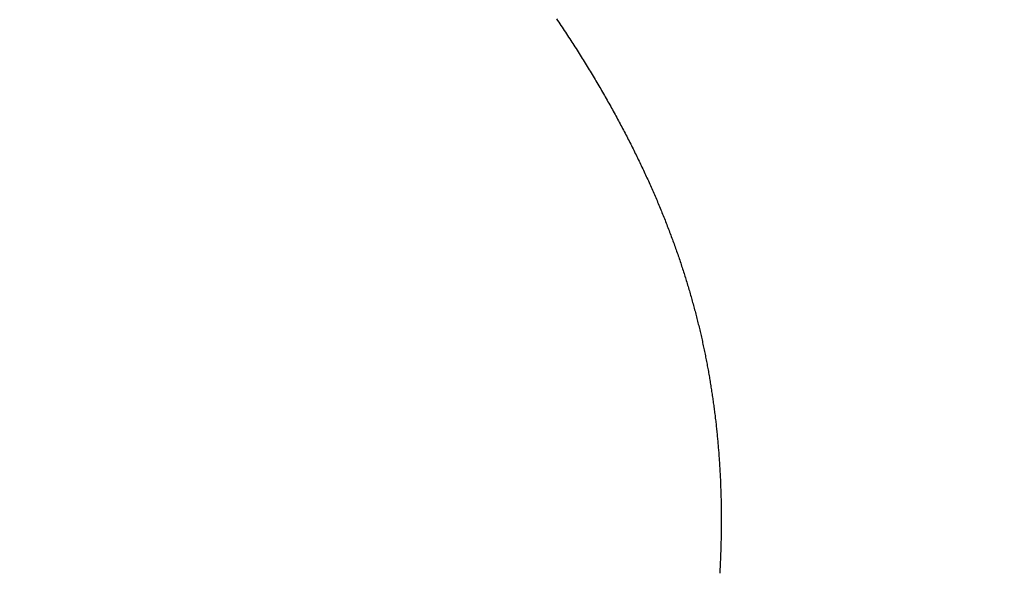
# Model space of a CAD drawing. Extents: x 0 to 60, y -1.2 to 81.5.
# Drawn here: x 28.8 to 28.8, y 21.1 to 21.2 of the extents above; entities that cross this region are included whole.
import ezdxf

# ---------------------------------------------------------------- set-up
doc = ezdxf.new("R2010")
doc.units = 0
doc.header["$MEASUREMENT"] = 0
doc.header["$PDMODE"] = 2
doc.layers.get('0').update_dxf_attribs({"linetype": 'CONTINUOUS'})
doc.layers.get('Defpoints').update_dxf_attribs({"linetype": 'CONTINUOUS'})
doc.layers.add('Dimension', color=2, linetype='CONTINUOUS', lineweight=15)
doc.layers.add('OBJECT DETAIL', color=254, linetype='CONTINUOUS', lineweight=25)
doc.styles.get("Standard").update_dxf_attribs({"font": 'ARIAL.TTF'})
doc.dimstyles.new('Nabco Dimension Arch Style - Autocad', dxfattribs={"dimscale": 2, "dimtxt": 0.375, "dimasz": 0.37, "dimexe": 0.06, "dimexo": 0.06, "dimgap": 0.06, "dimtad": 0, "dimdec": 5, "dimzin": 4, "dimdsep": 46, "dimlunit": 5, "dimtxsty": 'Standard', "dimcen": 0, "dimclrd": 256, "dimclre": 256, "dimclrt": 256, "dimadec": 1, "dimazin": 1, "dimtm": 1e-09, "dimtfac": 1, "dimtdec": 5, "dimtofl": 0, "dimtmove": 0, "dimatfit": 3, "dimfxl": 0, "dimfrac": 2, "dimtolj": 1, "dimtzin": 4, "dimlwd": -1, "dimlwe": -1, "dimarcsym": 0})

# ---------------------------------------------------------------- blocks, each defined once
blk = doc.blocks.new('GLSTOP')
for p, q in [((-0.381176, -0.156163), (-0.381178, -0.156123)), ((-0.381176, -0.156163), (-0.381178, -0.156123)), ((-0.381173, -0.156204), (-0.381176, -0.156163)), ((-0.381173, -0.156204), (-0.381176, -0.156163)), ((-0.381171, -0.156244), (-0.381173, -0.156204)), ((-0.381171, -0.156244), (-0.381173, -0.156204)), ((-0.381169, -0.156284), (-0.381171, -0.156244)), ((-0.381169, -0.156284), (-0.381171, -0.156244)), ((-0.381167, -0.156324), (-0.381169, -0.156284)), ((-0.381167, -0.156324), (-0.381169, -0.156284)), ((-0.381165, -0.156365), (-0.381167, -0.156324)), ((-0.381165, -0.156365), (-0.381167, -0.156324)), ((-0.381163, -0.156405), (-0.381165, -0.156365)), ((-0.381163, -0.156405), (-0.381165, -0.156365)), ((-0.381161, -0.156445), (-0.381163, -0.156405)), ((-0.381161, -0.156445), (-0.381163, -0.156405)), ((-0.38116, -0.156485), (-0.381161, -0.156445)), ((-0.38116, -0.156485), (-0.381161, -0.156445)), ((-0.381158, -0.156525), (-0.38116, -0.156485)), ((-0.381158, -0.156525), (-0.38116, -0.156485)), ((-0.381156, -0.156566), (-0.381158, -0.156525)), ((-0.381156, -0.156566), (-0.381158, -0.156525)), ((-0.381155, -0.156606), (-0.381156, -0.156566)), ((-0.381155, -0.156606), (-0.381156, -0.156566)), ((-0.381153, -0.156646), (-0.381155, -0.156606)), ((-0.381153, -0.156646), (-0.381155, -0.156606)), ((-0.381152, -0.156686), (-0.381153, -0.156646)), ((-0.381152, -0.156686), (-0.381153, -0.156646)), ((-0.38115, -0.156726), (-0.381152, -0.156686)), ((-0.38115, -0.156726), (-0.381152, -0.156686)), ((-0.381149, -0.156766), (-0.38115, -0.156726)), ((-0.381149, -0.156766), (-0.38115, -0.156726)), ((-0.381147, -0.156806), (-0.381149, -0.156766)), ((-0.381147, -0.156806), (-0.381149, -0.156766)), ((-0.381146, -0.156847), (-0.381147, -0.156806)), ((-0.381146, -0.156847), (-0.381147, -0.156806)), ((-0.381145, -0.156887), (-0.381146, -0.156847)), ((-0.381145, -0.156887), (-0.381146, -0.156847)), ((-0.381144, -0.156927), (-0.381145, -0.156887)), ((-0.381144, -0.156927), (-0.381145, -0.156887)), ((-0.381143, -0.156967), (-0.381144, -0.156927)), ((-0.381143, -0.156967), (-0.381144, -0.156927)), ((-0.381142, -0.157007), (-0.381143, -0.156967)), ((-0.381142, -0.157007), (-0.381143, -0.156967)), ((-0.381141, -0.157047), (-0.381142, -0.157007)), ((-0.381141, -0.157047), (-0.381142, -0.157007)), ((-0.38114, -0.157087), (-0.381141, -0.157047)), ((-0.38114, -0.157087), (-0.381141, -0.157047)), ((-0.381139, -0.157127), (-0.38114, -0.157087)), ((-0.381139, -0.157127), (-0.38114, -0.157087)), ((-0.381139, -0.157167), (-0.381139, -0.157127)), ((-0.381139, -0.157167), (-0.381139, -0.157127)), ((-0.381138, -0.157207), (-0.381139, -0.157167)), ((-0.381138, -0.157207), (-0.381139, -0.157167)), ((-0.381137, -0.157247), (-0.381138, -0.157207)), ((-0.381137, -0.157247), (-0.381138, -0.157207)), ((-0.381137, -0.157287), (-0.381137, -0.157247)), ((-0.381137, -0.157287), (-0.381137, -0.157247)), ((-0.381136, -0.157327), (-0.381137, -0.157287)), ((-0.381136, -0.157327), (-0.381137, -0.157287)), ((-0.381136, -0.157367), (-0.381136, -0.157327)), ((-0.381136, -0.157367), (-0.381136, -0.157327)), ((-0.381135, -0.157407), (-0.381136, -0.157367)), ((-0.381135, -0.157407), (-0.381136, -0.157367)), ((-0.381135, -0.157447), (-0.381135, -0.157407)), ((-0.381135, -0.157447), (-0.381135, -0.157407)), ((-0.381135, -0.157487), (-0.381135, -0.157447)), ((-0.381135, -0.157487), (-0.381135, -0.157447)), ((-0.381135, -0.157527), (-0.381135, -0.157487)), ((-0.381135, -0.157527), (-0.381135, -0.157487)), ((-0.381134, -0.157567), (-0.381135, -0.157527)), ((-0.381134, -0.157567), (-0.381135, -0.157527)), ((-0.381135, -0.157687), (-0.381134, -0.157647)), ((-0.381135, -0.157687), (-0.381134, -0.157647)), ((-0.381135, -0.157727), (-0.381135, -0.157687)), ((-0.381135, -0.157727), (-0.381135, -0.157687)), ((-0.381134, -0.157607), (-0.381134, -0.157567)), ((-0.381134, -0.157607), (-0.381134, -0.157567)), ((-0.381134, -0.157647), (-0.381134, -0.157607)), ((-0.381134, -0.157647), (-0.381134, -0.157607)), ((-0.381137, -0.157966), (-0.381136, -0.157926)), ((-0.381137, -0.157966), (-0.381136, -0.157926)), ((-0.381137, -0.158006), (-0.381137, -0.157966)), ((-0.381137, -0.158006), (-0.381137, -0.157966)), ((-0.381136, -0.157887), (-0.381135, -0.157847)), ((-0.381136, -0.157887), (-0.381135, -0.157847)), ((-0.381136, -0.157926), (-0.381136, -0.157887)), ((-0.381136, -0.157926), (-0.381136, -0.157887)), ((-0.381135, -0.157767), (-0.381135, -0.157727)), ((-0.381135, -0.157767), (-0.381135, -0.157727)), ((-0.381135, -0.157807), (-0.381135, -0.157767)), ((-0.381135, -0.157807), (-0.381135, -0.157767)), ((-0.381135, -0.157847), (-0.381135, -0.157807)), ((-0.381135, -0.157847), (-0.381135, -0.157807)), ((-0.381143, -0.158285), (-0.381142, -0.158245)), ((-0.381143, -0.158285), (-0.381142, -0.158245)), ((-0.381142, -0.158245), (-0.381141, -0.158206)), ((-0.381142, -0.158245), (-0.381141, -0.158206)), ((-0.381141, -0.158206), (-0.38114, -0.158166)), ((-0.381141, -0.158206), (-0.38114, -0.158166)), ((-0.38114, -0.158166), (-0.381139, -0.158126)), ((-0.38114, -0.158166), (-0.381139, -0.158126)), ((-0.381139, -0.158086), (-0.381138, -0.158046)), ((-0.381139, -0.158086), (-0.381138, -0.158046)), ((-0.381139, -0.158126), (-0.381139, -0.158086)), ((-0.381139, -0.158126), (-0.381139, -0.158086)), ((-0.381138, -0.158046), (-0.381137, -0.158006)), ((-0.381138, -0.158046), (-0.381137, -0.158006)), ((-0.381152, -0.158564), (-0.381151, -0.158524)), ((-0.381152, -0.158564), (-0.381151, -0.158524)), ((-0.381151, -0.158524), (-0.381149, -0.158484)), ((-0.381151, -0.158524), (-0.381149, -0.158484)), ((-0.381149, -0.158484), (-0.381148, -0.158445)), ((-0.381149, -0.158484), (-0.381148, -0.158445)), ((-0.381148, -0.158445), (-0.381147, -0.158405)), ((-0.381148, -0.158445), (-0.381147, -0.158405)), ((-0.381147, -0.158405), (-0.381145, -0.158365)), ((-0.381147, -0.158405), (-0.381145, -0.158365)), ((-0.381145, -0.158365), (-0.381144, -0.158325)), ((-0.381145, -0.158365), (-0.381144, -0.158325)), ((-0.381144, -0.158325), (-0.381143, -0.158285)), ((-0.381144, -0.158325), (-0.381143, -0.158285)), ((-0.381164, -0.158843), (-0.381162, -0.158803)), ((-0.381164, -0.158843), (-0.381162, -0.158803)), ((-0.381162, -0.158803), (-0.38116, -0.158763)), ((-0.381162, -0.158803), (-0.38116, -0.158763)), ((-0.38116, -0.158763), (-0.381159, -0.158723)), ((-0.38116, -0.158763), (-0.381159, -0.158723)), ((-0.381159, -0.158723), (-0.381157, -0.158684)), ((-0.381159, -0.158723), (-0.381157, -0.158684)), ((-0.381157, -0.158684), (-0.381155, -0.158644)), ((-0.381157, -0.158684), (-0.381155, -0.158644)), ((-0.381155, -0.158644), (-0.381154, -0.158604)), ((-0.381155, -0.158644), (-0.381154, -0.158604)), ((-0.381154, -0.158604), (-0.381152, -0.158564)), ((-0.381154, -0.158604), (-0.381152, -0.158564)), ((-0.38118, -0.159121), (-0.381177, -0.159082)), ((-0.38118, -0.159121), (-0.381177, -0.159082)), ((-0.381177, -0.159082), (-0.381175, -0.159042)), ((-0.381177, -0.159082), (-0.381175, -0.159042)), ((-0.381175, -0.159042), (-0.381173, -0.159002)), ((-0.381175, -0.159042), (-0.381173, -0.159002)), ((-0.381173, -0.159002), (-0.38117, -0.158962)), ((-0.381173, -0.159002), (-0.38117, -0.158962)), ((-0.38117, -0.158962), (-0.381168, -0.158922)), ((-0.38117, -0.158962), (-0.381168, -0.158922)), ((-0.381168, -0.158922), (-0.381166, -0.158883)), ((-0.381168, -0.158922), (-0.381166, -0.158883)), ((-0.381166, -0.158883), (-0.381164, -0.158843)), ((-0.381166, -0.158883), (-0.381164, -0.158843)), ((-0.381198, -0.1594), (-0.381195, -0.15936)), ((-0.381198, -0.1594), (-0.381195, -0.15936)), ((-0.381195, -0.15936), (-0.381193, -0.15932)), ((-0.381195, -0.15936), (-0.381193, -0.15932)), ((-0.381193, -0.15932), (-0.38119, -0.159281)), ((-0.381193, -0.15932), (-0.38119, -0.159281)), ((-0.38119, -0.159281), (-0.381187, -0.159241)), ((-0.38119, -0.159281), (-0.381187, -0.159241)), ((-0.381187, -0.159241), (-0.381185, -0.159201)), ((-0.381187, -0.159241), (-0.381185, -0.159201)), ((-0.381185, -0.159201), (-0.381182, -0.159161)), ((-0.381185, -0.159201), (-0.381182, -0.159161)), ((-0.381182, -0.159161), (-0.38118, -0.159121)), ((-0.381182, -0.159161), (-0.38118, -0.159121)), ((-0.38122, -0.159679), (-0.381217, -0.159639)), ((-0.38122, -0.159679), (-0.381217, -0.159639)), ((-0.381217, -0.159639), (-0.381213, -0.159599)), ((-0.381217, -0.159639), (-0.381213, -0.159599)), ((-0.381213, -0.159599), (-0.38121, -0.159559)), ((-0.381213, -0.159599), (-0.38121, -0.159559)), ((-0.38121, -0.159559), (-0.381207, -0.159519)), ((-0.38121, -0.159559), (-0.381207, -0.159519)), ((-0.381207, -0.159519), (-0.381204, -0.15948)), ((-0.381207, -0.159519), (-0.381204, -0.15948)), ((-0.381204, -0.15948), (-0.381201, -0.15944)), ((-0.381204, -0.15948), (-0.381201, -0.15944)), ((-0.381201, -0.15944), (-0.381198, -0.1594)), ((-0.381201, -0.15944), (-0.381198, -0.1594)), ((-0.381245, -0.159957), (-0.381241, -0.159917)), ((-0.381245, -0.159957), (-0.381241, -0.159917)), ((-0.381241, -0.159917), (-0.381238, -0.159878)), ((-0.381241, -0.159917), (-0.381238, -0.159878)), ((-0.381238, -0.159878), (-0.381234, -0.159838)), ((-0.381238, -0.159878), (-0.381234, -0.159838)), ((-0.381234, -0.159838), (-0.38123, -0.159798)), ((-0.381234, -0.159838), (-0.38123, -0.159798)), ((-0.38123, -0.159798), (-0.381227, -0.159758)), ((-0.38123, -0.159798), (-0.381227, -0.159758)), ((-0.381227, -0.159758), (-0.381223, -0.159718)), ((-0.381227, -0.159758), (-0.381223, -0.159718)), ((-0.381223, -0.159718), (-0.38122, -0.159679)), ((-0.381223, -0.159718), (-0.38122, -0.159679)), ((-0.381274, -0.160236), (-0.381269, -0.160196)), ((-0.381274, -0.160236), (-0.381269, -0.160196)), ((-0.381269, -0.160196), (-0.381265, -0.160156)), ((-0.381269, -0.160196), (-0.381265, -0.160156)), ((-0.381265, -0.160156), (-0.381261, -0.160117)), ((-0.381265, -0.160156), (-0.381261, -0.160117)), ((-0.381261, -0.160117), (-0.381257, -0.160077)), ((-0.381261, -0.160117), (-0.381257, -0.160077)), ((-0.381257, -0.160077), (-0.381253, -0.160037)), ((-0.381257, -0.160077), (-0.381253, -0.160037)), ((-0.381253, -0.160037), (-0.381249, -0.159997)), ((-0.381253, -0.160037), (-0.381249, -0.159997)), ((-0.381249, -0.159997), (-0.381245, -0.159957)), ((-0.381249, -0.159997), (-0.381245, -0.159957)), ((-0.381306, -0.160515), (-0.381301, -0.160475)), ((-0.381306, -0.160515), (-0.381301, -0.160475)), ((-0.381301, -0.160475), (-0.381296, -0.160435)), ((-0.381301, -0.160475), (-0.381296, -0.160435)), ((-0.381296, -0.160435), (-0.381291, -0.160395)), ((-0.381296, -0.160435), (-0.381291, -0.160395)), ((-0.381291, -0.160395), (-0.381287, -0.160356)), ((-0.381291, -0.160395), (-0.381287, -0.160356)), ((-0.381287, -0.160356), (-0.381282, -0.160316)), ((-0.381287, -0.160356), (-0.381282, -0.160316)), ((-0.381282, -0.160316), (-0.381278, -0.160276)), ((-0.381282, -0.160316), (-0.381278, -0.160276)), ((-0.381278, -0.160276), (-0.381274, -0.160236)), ((-0.381278, -0.160276), (-0.381274, -0.160236)), ((-0.381341, -0.160794), (-0.381336, -0.160754)), ((-0.381341, -0.160794), (-0.381336, -0.160754)), ((-0.381336, -0.160754), (-0.38133, -0.160714)), ((-0.381336, -0.160754), (-0.38133, -0.160714)), ((-0.38133, -0.160714), (-0.381325, -0.160675)), ((-0.38133, -0.160714), (-0.381325, -0.160675)), ((-0.381325, -0.160675), (-0.38132, -0.160635)), ((-0.381325, -0.160675), (-0.38132, -0.160635)), ((-0.38132, -0.160635), (-0.381315, -0.160595)), ((-0.38132, -0.160635), (-0.381315, -0.160595)), ((-0.381315, -0.160595), (-0.38131, -0.160555)), ((-0.381315, -0.160595), (-0.38131, -0.160555)), ((-0.38131, -0.160555), (-0.381306, -0.160515)), ((-0.38131, -0.160555), (-0.381306, -0.160515)), ((-0.38138, -0.161074), (-0.381374, -0.161034)), ((-0.38138, -0.161074), (-0.381374, -0.161034)), ((-0.381374, -0.161034), (-0.381368, -0.160994)), ((-0.381374, -0.161034), (-0.381368, -0.160994)), ((-0.381368, -0.160994), (-0.381363, -0.160954)), ((-0.381368, -0.160994), (-0.381363, -0.160954)), ((-0.381363, -0.160954), (-0.381357, -0.160914)), ((-0.381363, -0.160954), (-0.381357, -0.160914)), ((-0.381357, -0.160914), (-0.381352, -0.160874)), ((-0.381357, -0.160914), (-0.381352, -0.160874)), ((-0.381352, -0.160874), (-0.381346, -0.160834)), ((-0.381352, -0.160874), (-0.381346, -0.160834)), ((-0.381346, -0.160834), (-0.381341, -0.160794)), ((-0.381346, -0.160834), (-0.381341, -0.160794)), ((-0.381423, -0.161353), (-0.381416, -0.161313)), ((-0.381423, -0.161353), (-0.381416, -0.161313)), ((-0.381416, -0.161313), (-0.38141, -0.161273)), ((-0.381416, -0.161313), (-0.38141, -0.161273)), ((-0.38141, -0.161273), (-0.381404, -0.161233)), ((-0.38141, -0.161273), (-0.381404, -0.161233)), ((-0.381404, -0.161233), (-0.381398, -0.161193)), ((-0.381404, -0.161233), (-0.381398, -0.161193)), ((-0.381398, -0.161193), (-0.381392, -0.161154)), ((-0.381398, -0.161193), (-0.381392, -0.161154)), ((-0.381392, -0.161154), (-0.381386, -0.161114)), ((-0.381392, -0.161154), (-0.381386, -0.161114)), ((-0.381386, -0.161114), (-0.38138, -0.161074)), ((-0.381386, -0.161114), (-0.38138, -0.161074)), ((-0.381469, -0.161634), (-0.381462, -0.161594)), ((-0.381469, -0.161634), (-0.381462, -0.161594)), ((-0.381462, -0.161594), (-0.381455, -0.161554)), ((-0.381462, -0.161594), (-0.381455, -0.161554)), ((-0.381455, -0.161554), (-0.381449, -0.161513)), ((-0.381455, -0.161554), (-0.381449, -0.161513)), ((-0.381449, -0.161513), (-0.381442, -0.161473)), ((-0.381449, -0.161513), (-0.381442, -0.161473)), ((-0.381442, -0.161473), (-0.381435, -0.161433)), ((-0.381442, -0.161473), (-0.381435, -0.161433)), ((-0.381435, -0.161433), (-0.381429, -0.161393)), ((-0.381435, -0.161433), (-0.381429, -0.161393)), ((-0.381429, -0.161393), (-0.381423, -0.161353)), ((-0.381429, -0.161393), (-0.381423, -0.161353)), ((-0.381519, -0.161914), (-0.381512, -0.161874)), ((-0.381519, -0.161914), (-0.381512, -0.161874)), ((-0.381512, -0.161874), (-0.381504, -0.161834)), ((-0.381512, -0.161874), (-0.381504, -0.161834)), ((-0.381504, -0.161834), (-0.381497, -0.161794)), ((-0.381504, -0.161834), (-0.381497, -0.161794)), ((-0.381497, -0.161794), (-0.38149, -0.161754)), ((-0.381497, -0.161794), (-0.38149, -0.161754)), ((-0.38149, -0.161754), (-0.381483, -0.161714)), ((-0.38149, -0.161754), (-0.381483, -0.161714)), ((-0.381483, -0.161714), (-0.381476, -0.161674)), ((-0.381483, -0.161714), (-0.381476, -0.161674)), ((-0.381476, -0.161674), (-0.381469, -0.161634)), ((-0.381476, -0.161674), (-0.381469, -0.161634)), ((-0.381565, -0.162155), (-0.381557, -0.162115)), ((-0.381565, -0.162155), (-0.381557, -0.162115)), ((-0.381557, -0.162115), (-0.38155, -0.162075)), ((-0.381557, -0.162115), (-0.38155, -0.162075)), ((-0.38155, -0.162075), (-0.381542, -0.162035)), ((-0.38155, -0.162075), (-0.381542, -0.162035)), ((-0.381542, -0.162035), (-0.381534, -0.161995)), ((-0.381542, -0.162035), (-0.381534, -0.161995)), ((-0.381534, -0.161995), (-0.381527, -0.161954)), ((-0.381534, -0.161995), (-0.381527, -0.161954)), ((-0.381527, -0.161954), (-0.381519, -0.161914)), ((-0.381527, -0.161954), (-0.381519, -0.161914)), ((-0.381623, -0.162437), (-0.381614, -0.162397)), ((-0.381623, -0.162437), (-0.381614, -0.162397)), ((-0.381614, -0.162397), (-0.381606, -0.162356)), ((-0.381614, -0.162397), (-0.381606, -0.162356)), ((-0.381606, -0.162356), (-0.381598, -0.162316)), ((-0.381606, -0.162356), (-0.381598, -0.162316)), ((-0.381598, -0.162316), (-0.381589, -0.162276)), ((-0.381598, -0.162316), (-0.381589, -0.162276)), ((-0.381589, -0.162276), (-0.381581, -0.162236)), ((-0.381589, -0.162276), (-0.381581, -0.162236)), ((-0.381581, -0.162236), (-0.381573, -0.162195)), ((-0.381581, -0.162236), (-0.381573, -0.162195)), ((-0.381573, -0.162195), (-0.381565, -0.162155)), ((-0.381573, -0.162195), (-0.381565, -0.162155)), ((-0.381684, -0.162719), (-0.381675, -0.162679)), ((-0.381684, -0.162719), (-0.381675, -0.162679)), ((-0.381675, -0.162679), (-0.381666, -0.162638)), ((-0.381675, -0.162679), (-0.381666, -0.162638)), ((-0.381666, -0.162638), (-0.381657, -0.162598)), ((-0.381666, -0.162638), (-0.381657, -0.162598)), ((-0.381657, -0.162598), (-0.381649, -0.162558)), ((-0.381657, -0.162598), (-0.381649, -0.162558)), ((-0.381649, -0.162558), (-0.38164, -0.162517)), ((-0.381649, -0.162558), (-0.38164, -0.162517)), ((-0.38164, -0.162517), (-0.381631, -0.162477)), ((-0.38164, -0.162517), (-0.381631, -0.162477)), ((-0.381631, -0.162477), (-0.381623, -0.162437)), ((-0.381631, -0.162477), (-0.381623, -0.162437)), ((-0.38175, -0.163002), (-0.38174, -0.162962)), ((-0.38175, -0.163002), (-0.38174, -0.162962)), ((-0.38174, -0.162962), (-0.381731, -0.162921)), ((-0.38174, -0.162962), (-0.381731, -0.162921)), ((-0.381731, -0.162921), (-0.381721, -0.162881)), ((-0.381731, -0.162921), (-0.381721, -0.162881)), ((-0.381721, -0.162881), (-0.381712, -0.16284)), ((-0.381721, -0.162881), (-0.381712, -0.16284)), ((-0.381712, -0.16284), (-0.381702, -0.1628)), ((-0.381712, -0.16284), (-0.381702, -0.1628)), ((-0.381702, -0.1628), (-0.381693, -0.162759)), ((-0.381702, -0.1628), (-0.381693, -0.162759)), ((-0.381693, -0.162759), (-0.381684, -0.162719)), ((-0.381693, -0.162759), (-0.381684, -0.162719)), ((-0.38182, -0.163286), (-0.381809, -0.163245)), ((-0.38182, -0.163286), (-0.381809, -0.163245)), ((-0.381809, -0.163245), (-0.381799, -0.163205)), ((-0.381809, -0.163245), (-0.381799, -0.163205)), ((-0.381799, -0.163205), (-0.381789, -0.163164)), ((-0.381799, -0.163205), (-0.381789, -0.163164)), ((-0.381789, -0.163164), (-0.381779, -0.163123)), ((-0.381789, -0.163164), (-0.381779, -0.163123)), ((-0.381779, -0.163123), (-0.381769, -0.163083)), ((-0.381779, -0.163123), (-0.381769, -0.163083)), ((-0.381769, -0.163083), (-0.381759, -0.163042)), ((-0.381769, -0.163083), (-0.381759, -0.163042)), ((-0.381759, -0.163042), (-0.38175, -0.163002)), ((-0.381759, -0.163042), (-0.38175, -0.163002)), ((-0.381894, -0.16357), (-0.381883, -0.163529)), ((-0.381894, -0.16357), (-0.381883, -0.163529)), ((-0.381883, -0.163529), (-0.381872, -0.163489)), ((-0.381883, -0.163529), (-0.381872, -0.163489)), ((-0.381872, -0.163489), (-0.381861, -0.163448)), ((-0.381872, -0.163489), (-0.381861, -0.163448)), ((-0.381861, -0.163448), (-0.381851, -0.163407)), ((-0.381861, -0.163448), (-0.381851, -0.163407)), ((-0.381851, -0.163407), (-0.38184, -0.163367)), ((-0.381851, -0.163407), (-0.38184, -0.163367)), ((-0.38184, -0.163367), (-0.38183, -0.163326)), ((-0.38184, -0.163367), (-0.38183, -0.163326)), ((-0.38183, -0.163326), (-0.38182, -0.163286)), ((-0.38183, -0.163326), (-0.38182, -0.163286)), ((-0.381961, -0.163815), (-0.381949, -0.163774)), ((-0.381961, -0.163815), (-0.381949, -0.163774)), ((-0.381949, -0.163774), (-0.381938, -0.163733)), ((-0.381949, -0.163774), (-0.381938, -0.163733)), ((-0.381938, -0.163733), (-0.381927, -0.163692)), ((-0.381938, -0.163733), (-0.381927, -0.163692)), ((-0.381927, -0.163692), (-0.381916, -0.163652)), ((-0.381927, -0.163692), (-0.381916, -0.163652)), ((-0.381916, -0.163652), (-0.381905, -0.163611)), ((-0.381916, -0.163652), (-0.381905, -0.163611)), ((-0.381905, -0.163611), (-0.381894, -0.16357)), ((-0.381905, -0.163611), (-0.381894, -0.16357)), ((-0.382043, -0.164101), (-0.382031, -0.16406)), ((-0.382043, -0.164101), (-0.382031, -0.16406)), ((-0.382031, -0.16406), (-0.382019, -0.164019)), ((-0.382031, -0.16406), (-0.382019, -0.164019)), ((-0.382019, -0.164019), (-0.382007, -0.163978)), ((-0.382019, -0.164019), (-0.382007, -0.163978)), ((-0.382007, -0.163978), (-0.381995, -0.163937)), ((-0.382007, -0.163978), (-0.381995, -0.163937)), ((-0.381995, -0.163937), (-0.381984, -0.163896)), ((-0.381995, -0.163937), (-0.381984, -0.163896)), ((-0.381984, -0.163896), (-0.381972, -0.163855)), ((-0.381984, -0.163896), (-0.381972, -0.163855)), ((-0.381972, -0.163855), (-0.381961, -0.163815)), ((-0.381972, -0.163855), (-0.381961, -0.163815)), ((-0.38213, -0.164388), (-0.382117, -0.164347)), ((-0.38213, -0.164388), (-0.382117, -0.164347)), ((-0.382117, -0.164347), (-0.382104, -0.164305)), ((-0.382117, -0.164347), (-0.382104, -0.164305)), ((-0.382104, -0.164305), (-0.382092, -0.164264)), ((-0.382104, -0.164305), (-0.382092, -0.164264)), ((-0.382092, -0.164264), (-0.382079, -0.164223)), ((-0.382092, -0.164264), (-0.382079, -0.164223)), ((-0.382079, -0.164223), (-0.382067, -0.164182)), ((-0.382079, -0.164223), (-0.382067, -0.164182)), ((-0.382067, -0.164182), (-0.382055, -0.164142)), ((-0.382067, -0.164182), (-0.382055, -0.164142)), ((-0.382055, -0.164142), (-0.382043, -0.164101)), ((-0.382055, -0.164142), (-0.382043, -0.164101)), ((-0.382221, -0.164676), (-0.382208, -0.164634)), ((-0.382221, -0.164676), (-0.382208, -0.164634)), ((-0.382208, -0.164634), (-0.382194, -0.164593)), ((-0.382208, -0.164634), (-0.382194, -0.164593)), ((-0.382194, -0.164593), (-0.382181, -0.164552)), ((-0.382194, -0.164593), (-0.382181, -0.164552)), ((-0.382181, -0.164552), (-0.382168, -0.164511)), ((-0.382181, -0.164552), (-0.382168, -0.164511)), ((-0.382168, -0.164511), (-0.382155, -0.16447)), ((-0.382168, -0.164511), (-0.382155, -0.16447)), ((-0.382155, -0.16447), (-0.382142, -0.164429)), ((-0.382155, -0.16447), (-0.382142, -0.164429)), ((-0.382142, -0.164429), (-0.38213, -0.164388)), ((-0.382142, -0.164429), (-0.38213, -0.164388)), ((-0.382303, -0.164923), (-0.382289, -0.164882)), ((-0.382303, -0.164923), (-0.382289, -0.164882)), ((-0.382289, -0.164882), (-0.382275, -0.164841)), ((-0.382289, -0.164882), (-0.382275, -0.164841)), ((-0.382275, -0.164841), (-0.382261, -0.164799)), ((-0.382275, -0.164841), (-0.382261, -0.164799)), ((-0.382261, -0.164799), (-0.382248, -0.164758)), ((-0.382261, -0.164799), (-0.382248, -0.164758)), ((-0.382248, -0.164758), (-0.382234, -0.164717)), ((-0.382248, -0.164758), (-0.382234, -0.164717)), ((-0.382234, -0.164717), (-0.382221, -0.164676)), ((-0.382234, -0.164717), (-0.382221, -0.164676)), ((-0.382403, -0.165213), (-0.382388, -0.165172)), ((-0.382403, -0.165213), (-0.382388, -0.165172)), ((-0.382388, -0.165172), (-0.382374, -0.16513)), ((-0.382388, -0.165172), (-0.382374, -0.16513)), ((-0.382374, -0.16513), (-0.382359, -0.165089)), ((-0.382374, -0.16513), (-0.382359, -0.165089)), ((-0.382359, -0.165089), (-0.382345, -0.165047)), ((-0.382359, -0.165089), (-0.382345, -0.165047)), ((-0.382345, -0.165047), (-0.382331, -0.165006)), ((-0.382345, -0.165047), (-0.382331, -0.165006)), ((-0.382331, -0.165006), (-0.382317, -0.164965)), ((-0.382331, -0.165006), (-0.382317, -0.164965)), ((-0.382317, -0.164965), (-0.382303, -0.164923)), ((-0.382317, -0.164965), (-0.382303, -0.164923)), ((-0.382508, -0.165505), (-0.382492, -0.165463)), ((-0.382508, -0.165505), (-0.382492, -0.165463)), ((-0.382492, -0.165463), (-0.382477, -0.165421)), ((-0.382492, -0.165463), (-0.382477, -0.165421)), ((-0.382477, -0.165421), (-0.382462, -0.16538)), ((-0.382477, -0.165421), (-0.382462, -0.16538)), ((-0.382462, -0.16538), (-0.382447, -0.165338)), ((-0.382462, -0.16538), (-0.382447, -0.165338)), ((-0.382447, -0.165338), (-0.382432, -0.165296)), ((-0.382447, -0.165338), (-0.382432, -0.165296)), ((-0.382432, -0.165296), (-0.382417, -0.165255)), ((-0.382432, -0.165296), (-0.382417, -0.165255)), ((-0.382417, -0.165255), (-0.382403, -0.165213)), ((-0.382417, -0.165255), (-0.382403, -0.165213)), ((-0.382601, -0.165755), (-0.382585, -0.165713)), ((-0.382601, -0.165755), (-0.382585, -0.165713)), ((-0.382585, -0.165713), (-0.38257, -0.165671)), ((-0.382585, -0.165713), (-0.38257, -0.165671)), ((-0.38257, -0.165671), (-0.382554, -0.16563)), ((-0.38257, -0.165671), (-0.382554, -0.16563)), ((-0.382554, -0.16563), (-0.382538, -0.165588)), ((-0.382554, -0.16563), (-0.382538, -0.165588)), ((-0.382538, -0.165588), (-0.382523, -0.165546)), ((-0.382538, -0.165588), (-0.382523, -0.165546)), ((-0.382523, -0.165546), (-0.382508, -0.165505)), ((-0.382523, -0.165546), (-0.382508, -0.165505)), ((-0.382715, -0.166049), (-0.382699, -0.166007)), ((-0.382715, -0.166049), (-0.382699, -0.166007)), ((-0.382699, -0.166007), (-0.382682, -0.165965)), ((-0.382699, -0.166007), (-0.382682, -0.165965)), ((-0.382682, -0.165965), (-0.382666, -0.165923)), ((-0.382682, -0.165965), (-0.382666, -0.165923)), ((-0.382666, -0.165923), (-0.38265, -0.165881)), ((-0.382666, -0.165923), (-0.38265, -0.165881)), ((-0.38265, -0.165881), (-0.382633, -0.165839)), ((-0.38265, -0.165881), (-0.382633, -0.165839)), ((-0.382633, -0.165839), (-0.382617, -0.165797)), ((-0.382633, -0.165839), (-0.382617, -0.165797)), ((-0.382617, -0.165797), (-0.382601, -0.165755)), ((-0.382617, -0.165797), (-0.382601, -0.165755)), ((-0.382834, -0.166343), (-0.382817, -0.166301)), ((-0.382834, -0.166343), (-0.382817, -0.166301)), ((-0.382817, -0.166301), (-0.3828, -0.166259)), ((-0.382817, -0.166301), (-0.3828, -0.166259)), ((-0.3828, -0.166259), (-0.382783, -0.166217)), ((-0.3828, -0.166259), (-0.382783, -0.166217)), ((-0.382783, -0.166217), (-0.382766, -0.166175)), ((-0.382783, -0.166217), (-0.382766, -0.166175)), ((-0.382766, -0.166175), (-0.382749, -0.166133)), ((-0.382766, -0.166175), (-0.382749, -0.166133)), ((-0.382749, -0.166133), (-0.382732, -0.166091)), ((-0.382749, -0.166133), (-0.382732, -0.166091)), ((-0.382732, -0.166091), (-0.382715, -0.166049)), ((-0.382732, -0.166091), (-0.382715, -0.166049)), ((-0.38294, -0.166597), (-0.382922, -0.166555)), ((-0.38294, -0.166597), (-0.382922, -0.166555)), ((-0.382922, -0.166555), (-0.382904, -0.166513)), ((-0.382922, -0.166555), (-0.382904, -0.166513)), ((-0.382904, -0.166513), (-0.382887, -0.16647)), ((-0.382904, -0.166513), (-0.382887, -0.16647)), ((-0.382887, -0.16647), (-0.382869, -0.166428)), ((-0.382887, -0.16647), (-0.382869, -0.166428)), ((-0.382869, -0.166428), (-0.382852, -0.166386)), ((-0.382869, -0.166428), (-0.382852, -0.166386)), ((-0.382852, -0.166386), (-0.382834, -0.166343)), ((-0.382852, -0.166386), (-0.382834, -0.166343)), ((-0.383069, -0.166895), (-0.38305, -0.166852)), ((-0.383069, -0.166895), (-0.38305, -0.166852)), ((-0.38305, -0.166852), (-0.383031, -0.16681)), ((-0.38305, -0.166852), (-0.383031, -0.16681)), ((-0.383031, -0.16681), (-0.383013, -0.166767)), ((-0.383031, -0.16681), (-0.383013, -0.166767)), ((-0.383013, -0.166767), (-0.382995, -0.166725)), ((-0.383013, -0.166767), (-0.382995, -0.166725)), ((-0.382995, -0.166725), (-0.382976, -0.166682)), ((-0.382995, -0.166725), (-0.382976, -0.166682)), ((-0.382976, -0.166682), (-0.382958, -0.16664)), ((-0.382976, -0.166682), (-0.382958, -0.16664)), ((-0.382958, -0.16664), (-0.38294, -0.166597)), ((-0.382958, -0.16664), (-0.38294, -0.166597)), ((-0.383183, -0.167151), (-0.383164, -0.167108)), ((-0.383183, -0.167151), (-0.383164, -0.167108)), ((-0.383164, -0.167108), (-0.383144, -0.167065)), ((-0.383164, -0.167108), (-0.383144, -0.167065)), ((-0.383144, -0.167065), (-0.383125, -0.167023)), ((-0.383144, -0.167065), (-0.383125, -0.167023)), ((-0.383125, -0.167023), (-0.383106, -0.16698)), ((-0.383125, -0.167023), (-0.383106, -0.16698)), ((-0.383106, -0.16698), (-0.383087, -0.166937)), ((-0.383106, -0.16698), (-0.383087, -0.166937)), ((-0.383087, -0.166937), (-0.383069, -0.166895)), ((-0.383087, -0.166937), (-0.383069, -0.166895)), ((-0.383321, -0.167451), (-0.383301, -0.167408)), ((-0.383321, -0.167451), (-0.383301, -0.167408)), ((-0.383301, -0.167408), (-0.383281, -0.167365)), ((-0.383301, -0.167408), (-0.383281, -0.167365)), ((-0.383281, -0.167365), (-0.383261, -0.167322)), ((-0.383281, -0.167365), (-0.383261, -0.167322)), ((-0.383261, -0.167322), (-0.383242, -0.16728)), ((-0.383261, -0.167322), (-0.383242, -0.16728)), ((-0.383242, -0.16728), (-0.383222, -0.167237)), ((-0.383242, -0.16728), (-0.383222, -0.167237)), ((-0.383222, -0.167237), (-0.383202, -0.167194)), ((-0.383222, -0.167237), (-0.383202, -0.167194)), ((-0.383202, -0.167194), (-0.383183, -0.167151)), ((-0.383202, -0.167194), (-0.383183, -0.167151)), ((-0.383444, -0.16771), (-0.383423, -0.167667)), ((-0.383444, -0.16771), (-0.383423, -0.167667)), ((-0.383423, -0.167667), (-0.383403, -0.167624)), ((-0.383423, -0.167667), (-0.383403, -0.167624)), ((-0.383403, -0.167624), (-0.383382, -0.167581)), ((-0.383403, -0.167624), (-0.383382, -0.167581)), ((-0.383382, -0.167581), (-0.383362, -0.167537)), ((-0.383382, -0.167581), (-0.383362, -0.167537)), ((-0.383362, -0.167537), (-0.383342, -0.167494)), ((-0.383362, -0.167537), (-0.383342, -0.167494)), ((-0.383342, -0.167494), (-0.383321, -0.167451)), ((-0.383342, -0.167494), (-0.383321, -0.167451)), ((-0.383571, -0.16797), (-0.38355, -0.167927)), ((-0.383571, -0.16797), (-0.38355, -0.167927)), ((-0.38355, -0.167927), (-0.383528, -0.167883)), ((-0.38355, -0.167927), (-0.383528, -0.167883)), ((-0.383528, -0.167883), (-0.383507, -0.16784)), ((-0.383528, -0.167883), (-0.383507, -0.16784)), ((-0.383507, -0.16784), (-0.383486, -0.167797)), ((-0.383507, -0.16784), (-0.383486, -0.167797)), ((-0.383486, -0.167797), (-0.383465, -0.167753)), ((-0.383486, -0.167797), (-0.383465, -0.167753)), ((-0.383465, -0.167753), (-0.383444, -0.16771)), ((-0.383465, -0.167753), (-0.383444, -0.16771)), ((-0.383724, -0.168275), (-0.383702, -0.168231)), ((-0.383724, -0.168275), (-0.383702, -0.168231)), ((-0.383702, -0.168231), (-0.38368, -0.168188)), ((-0.383702, -0.168231), (-0.38368, -0.168188)), ((-0.38368, -0.168188), (-0.383658, -0.168144)), ((-0.38368, -0.168188), (-0.383658, -0.168144)), ((-0.383658, -0.168144), (-0.383636, -0.1681)), ((-0.383658, -0.168144), (-0.383636, -0.1681)), ((-0.383636, -0.1681), (-0.383614, -0.168057)), ((-0.383636, -0.1681), (-0.383614, -0.168057)), ((-0.383614, -0.168057), (-0.383593, -0.168013)), ((-0.383614, -0.168057), (-0.383593, -0.168013)), ((-0.383593, -0.168013), (-0.383571, -0.16797)), ((-0.383593, -0.168013), (-0.383571, -0.16797)), ((-0.38386, -0.168537), (-0.383837, -0.168494)), ((-0.38386, -0.168537), (-0.383837, -0.168494)), ((-0.383837, -0.168494), (-0.383814, -0.16845)), ((-0.383837, -0.168494), (-0.383814, -0.16845)), ((-0.383814, -0.16845), (-0.383792, -0.168406)), ((-0.383814, -0.16845), (-0.383792, -0.168406)), ((-0.383792, -0.168406), (-0.383769, -0.168362)), ((-0.383792, -0.168406), (-0.383769, -0.168362)), ((-0.383769, -0.168362), (-0.383747, -0.168318)), ((-0.383769, -0.168362), (-0.383747, -0.168318)), ((-0.383747, -0.168318), (-0.383724, -0.168275)), ((-0.383747, -0.168318), (-0.383724, -0.168275)), ((-0.384, -0.168801), (-0.383976, -0.168757)), ((-0.384, -0.168801), (-0.383976, -0.168757)), ((-0.383976, -0.168757), (-0.383953, -0.168713)), ((-0.383976, -0.168757), (-0.383953, -0.168713)), ((-0.383953, -0.168713), (-0.383929, -0.168669)), ((-0.383953, -0.168713), (-0.383929, -0.168669)), ((-0.383929, -0.168669), (-0.383906, -0.168625)), ((-0.383929, -0.168669), (-0.383906, -0.168625)), ((-0.383906, -0.168625), (-0.383883, -0.168581)), ((-0.383906, -0.168625), (-0.383883, -0.168581)), ((-0.383883, -0.168581), (-0.38386, -0.168537)), ((-0.383883, -0.168581), (-0.38386, -0.168537)), ((-0.384168, -0.169111), (-0.384144, -0.169067)), ((-0.384168, -0.169111), (-0.384144, -0.169067)), ((-0.384144, -0.169067), (-0.38412, -0.169023)), ((-0.384144, -0.169067), (-0.38412, -0.169023)), ((-0.38412, -0.169023), (-0.384095, -0.168978)), ((-0.38412, -0.169023), (-0.384095, -0.168978)), ((-0.384095, -0.168978), (-0.384071, -0.168934)), ((-0.384095, -0.168978), (-0.384071, -0.168934)), ((-0.384071, -0.168934), (-0.384047, -0.16889)), ((-0.384071, -0.168934), (-0.384047, -0.16889)), ((-0.384047, -0.16889), (-0.384024, -0.168846)), ((-0.384047, -0.16889), (-0.384024, -0.168846)), ((-0.384024, -0.168846), (-0.384, -0.168801)), ((-0.384024, -0.168846), (-0.384, -0.168801)), ((-0.384318, -0.169378), (-0.384292, -0.169334)), ((-0.384318, -0.169378), (-0.384292, -0.169334)), ((-0.384292, -0.169334), (-0.384267, -0.169289)), ((-0.384292, -0.169334), (-0.384267, -0.169289)), ((-0.384267, -0.169289), (-0.384242, -0.169245)), ((-0.384267, -0.169289), (-0.384242, -0.169245)), ((-0.384242, -0.169245), (-0.384218, -0.1692)), ((-0.384242, -0.169245), (-0.384218, -0.1692)), ((-0.384218, -0.1692), (-0.384193, -0.169156)), ((-0.384218, -0.1692), (-0.384193, -0.169156)), ((-0.384193, -0.169156), (-0.384168, -0.169111)), ((-0.384193, -0.169156), (-0.384168, -0.169111)), ((-0.384471, -0.169647), (-0.384445, -0.169602)), ((-0.384471, -0.169647), (-0.384445, -0.169602)), ((-0.384445, -0.169602), (-0.384419, -0.169557)), ((-0.384445, -0.169602), (-0.384419, -0.169557)), ((-0.384419, -0.169557), (-0.384394, -0.169512)), ((-0.384419, -0.169557), (-0.384394, -0.169512)), ((-0.384394, -0.169512), (-0.384368, -0.169468)), ((-0.384394, -0.169512), (-0.384368, -0.169468)), ((-0.384368, -0.169468), (-0.384343, -0.169423)), ((-0.384368, -0.169468), (-0.384343, -0.169423)), ((-0.384343, -0.169423), (-0.384318, -0.169378)), ((-0.384343, -0.169423), (-0.384318, -0.169378)), ((-0.384629, -0.169917), (-0.384602, -0.169872)), ((-0.384629, -0.169917), (-0.384602, -0.169872)), ((-0.384602, -0.169872), (-0.384576, -0.169827)), ((-0.384602, -0.169872), (-0.384576, -0.169827)), ((-0.384576, -0.169827), (-0.384549, -0.169782)), ((-0.384576, -0.169827), (-0.384549, -0.169782)), ((-0.384549, -0.169782), (-0.384523, -0.169737)), ((-0.384549, -0.169782), (-0.384523, -0.169737)), ((-0.384523, -0.169737), (-0.384497, -0.169692)), ((-0.384523, -0.169737), (-0.384497, -0.169692)), ((-0.384497, -0.169692), (-0.384471, -0.169647)), ((-0.384497, -0.169692), (-0.384471, -0.169647)), ((-0.384791, -0.170188), (-0.384764, -0.170143)), ((-0.384791, -0.170188), (-0.384764, -0.170143)), ((-0.384764, -0.170143), (-0.384736, -0.170098)), ((-0.384764, -0.170143), (-0.384736, -0.170098)), ((-0.384736, -0.170098), (-0.384709, -0.170052)), ((-0.384736, -0.170098), (-0.384709, -0.170052)), ((-0.384709, -0.170052), (-0.384682, -0.170007)), ((-0.384709, -0.170052), (-0.384682, -0.170007)), ((-0.384682, -0.170007), (-0.384655, -0.169962)), ((-0.384682, -0.170007), (-0.384655, -0.169962)), ((-0.384655, -0.169962), (-0.384629, -0.169917)), ((-0.384655, -0.169962), (-0.384629, -0.169917)), ((-0.384958, -0.170461), (-0.38493, -0.170416)), ((-0.384958, -0.170461), (-0.38493, -0.170416)), ((-0.38493, -0.170416), (-0.384902, -0.17037)), ((-0.38493, -0.170416), (-0.384902, -0.17037)), ((-0.384902, -0.17037), (-0.384874, -0.170324)), ((-0.384902, -0.17037), (-0.384874, -0.170324)), ((-0.384874, -0.170324), (-0.384846, -0.170279)), ((-0.384874, -0.170324), (-0.384846, -0.170279)), ((-0.384846, -0.170279), (-0.384818, -0.170234)), ((-0.384846, -0.170279), (-0.384818, -0.170234)), ((-0.384818, -0.170234), (-0.384791, -0.170188)), ((-0.384818, -0.170234), (-0.384791, -0.170188)), ((-0.385129, -0.170736), (-0.3851, -0.17069)), ((-0.385129, -0.170736), (-0.3851, -0.17069)), ((-0.3851, -0.17069), (-0.385071, -0.170644)), ((-0.3851, -0.17069), (-0.385071, -0.170644)), ((-0.385071, -0.170644), (-0.385043, -0.170598)), ((-0.385071, -0.170644), (-0.385043, -0.170598)), ((-0.385043, -0.170598), (-0.385014, -0.170553)), ((-0.385043, -0.170598), (-0.385014, -0.170553)), ((-0.385014, -0.170553), (-0.384986, -0.170507)), ((-0.385014, -0.170553), (-0.384986, -0.170507)), ((-0.384986, -0.170507), (-0.384958, -0.170461)), ((-0.384986, -0.170507), (-0.384958, -0.170461)), ((-0.385305, -0.171012), (-0.385275, -0.170966)), ((-0.385305, -0.171012), (-0.385275, -0.170966)), ((-0.385275, -0.170966), (-0.385246, -0.17092)), ((-0.385275, -0.170966), (-0.385246, -0.17092)), ((-0.385246, -0.17092), (-0.385216, -0.170874)), ((-0.385246, -0.17092), (-0.385216, -0.170874)), ((-0.385216, -0.170874), (-0.385187, -0.170828)), ((-0.385216, -0.170874), (-0.385187, -0.170828)), ((-0.385187, -0.170828), (-0.385158, -0.170782)), ((-0.385187, -0.170828), (-0.385158, -0.170782)), ((-0.385158, -0.170782), (-0.385129, -0.170736)), ((-0.385158, -0.170782), (-0.385129, -0.170736)), ((-0.385485, -0.17129), (-0.385455, -0.171244)), ((-0.385485, -0.17129), (-0.385455, -0.171244)), ((-0.385455, -0.171244), (-0.385425, -0.171197)), ((-0.385455, -0.171244), (-0.385425, -0.171197)), ((-0.385425, -0.171197), (-0.385394, -0.171151)), ((-0.385425, -0.171197), (-0.385394, -0.171151)), ((-0.385394, -0.171151), (-0.385364, -0.171105)), ((-0.385394, -0.171151), (-0.385364, -0.171105)), ((-0.385364, -0.171105), (-0.385335, -0.171058)), ((-0.385364, -0.171105), (-0.385335, -0.171058)), ((-0.385335, -0.171058), (-0.385305, -0.171012)), ((-0.385335, -0.171058), (-0.385305, -0.171012)), ((-0.38567, -0.17157), (-0.385639, -0.171523)), ((-0.38567, -0.17157), (-0.385639, -0.171523)), ((-0.385639, -0.171523), (-0.385608, -0.171476)), ((-0.385639, -0.171523), (-0.385608, -0.171476)), ((-0.385608, -0.171476), (-0.385577, -0.17143)), ((-0.385608, -0.171476), (-0.385577, -0.17143)), ((-0.385577, -0.17143), (-0.385546, -0.171383)), ((-0.385577, -0.17143), (-0.385546, -0.171383)), ((-0.385546, -0.171383), (-0.385516, -0.171336)), ((-0.385546, -0.171383), (-0.385516, -0.171336)), ((-0.385516, -0.171336), (-0.385485, -0.17129)), ((-0.385516, -0.171336), (-0.385485, -0.17129)), ((-0.385765, -0.17171), (-0.385733, -0.171663)), ((-0.385765, -0.17171), (-0.385733, -0.171663)), ((-0.385733, -0.171663), (-0.385702, -0.171616)), ((-0.385733, -0.171663), (-0.385702, -0.171616)), ((-0.385702, -0.171616), (-0.38567, -0.17157)), ((-0.385702, -0.171616), (-0.38567, -0.17157))]:
    blk.add_line(p, q)
blk = doc.blocks.new('*D26')
at = {"layer": 'Defpoints', "color": 0}
for p in [(29.049702, 25.302678), (29.049702, 21.856312), (31.174418, 20.982049)]:
    blk.add_point(p, dxfattribs=at)
at = {"layer": 'Dimension'}
for p, q in [((29.049702, 21.976312), (29.049702, 25.422678)), ((31.174418, 21.102049), (31.174418, 25.422678)), ((28.549702, 25.302678), (28.049702, 25.302678)), ((31.674418, 25.302678), (32.174418, 25.302678))]:
    blk.add_line(p, q, dxfattribs=at)
for points in [[(28.549702, 25.386011), (28.549702, 25.219344), (29.049702, 25.302678)], [(31.674418, 25.386011), (31.674418, 25.219344), (31.174418, 25.302678)]]:
    blk.add_solid(points, dxfattribs=at)
at = {"layer": 'Dimension', "insert": (30.11206, 25.302678), "char_height": 0.5, "attachment_point": 5}
blk.add_mtext('\\A1;2 1/8\\P [54]\\PTYP.', dxfattribs=at)

msp = doc.modelspace()

# ---------------------------------------------------------------- block references
at = {"layer": 'OBJECT DETAIL', "xscale": -1, "rotation": 180}
msp.add_blockref('GLSTOP', (29.221676, 20.981005), dxfattribs=at)

# ---------------------------------------------------------------- dimensions: what is measured, and where the dimension line sits
at = {"layer": 'Dimension'}
dim = msp.add_linear_dim(base=(29.049702, 25.302678), p1=(31.174418, 20.982049), p2=(29.049702, 21.856312), text='<>\\PTYP.', dimstyle='Nabco Dimension Arch Style - Autocad', override={"dimtxt": 0.25, "dimasz": 0.25, "dimpost": '\\X'}, dxfattribs=at)
dim.commit()
dim.dimension.update_dxf_attribs({"geometry": '*D26', "text_midpoint": (30.11206, 25.302678), "dimtype": 160})

doc.saveas('drawing.dxf')
